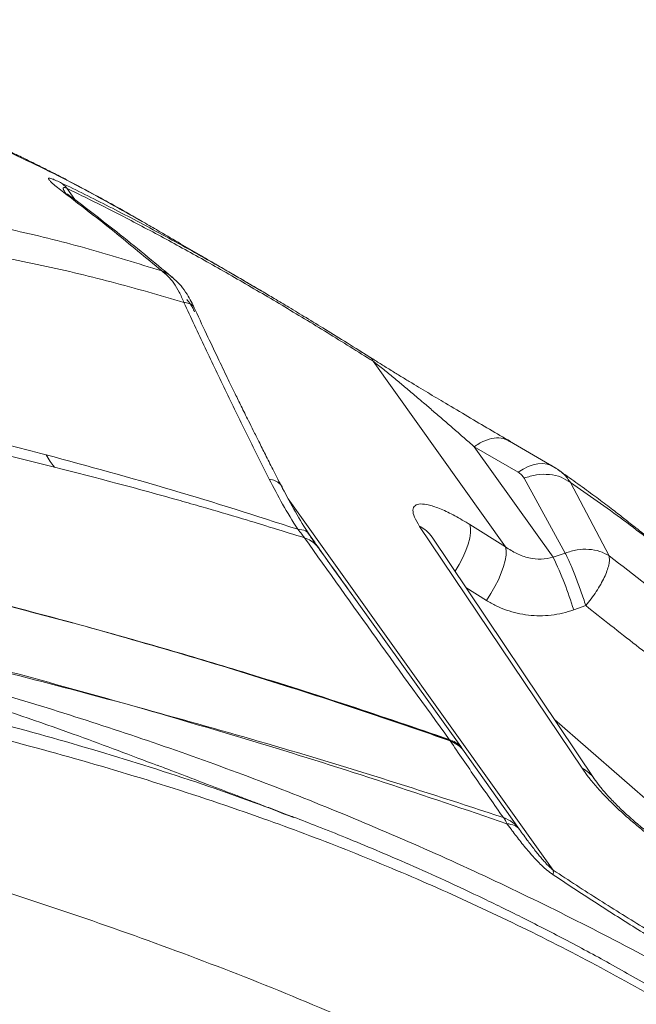
# Model space of a CAD drawing. Units: millimetres. Extents: x -6148 to 11325, y -7035 to 2190.
# Drawn here: x 10474 to 10656, y -4800 to -4509 of the extents above; entities that cross this region are included whole.
import ezdxf

# ---------------------------------------------------------------- set-up
doc = ezdxf.new("R2010")
doc.units = ezdxf.units.MM

msp = doc.modelspace()

# ---------------------------------------------------------------- linework, layer by layer
at = {"color": 8, "linetype": 'Continuous', "lineweight": 15}
for p, q in [((10490.44, -4561.87), (10488.05, -4558.52)), ((10488.2, -4560.52), (10490.46, -4561.9)), ((10631.79, -4759.9), (10553.51, -4650.23)), ((10558.5, -4658.91), (10559.81, -4660.88)), ((10562.77, -4665.12), (10567.02, -4671.06)), ((10612.06, -4680.22), (10605.95, -4676.39)), ((10573.38, -4679.94), (10604.47, -4723.36)), ((10632.15, -4715.39), (10662, -4741.37))]:
    msp.add_line(p, q, dxfattribs=at)
at = {"color": 7, "linetype": 'Continuous', "lineweight": 15}
for p, q in [((10511.32, -4568.88), (10510.74, -4568.56)), ((10541.33, -4586.33), (10540.29, -4585.72)), ((10541.31, -4586.35), (10545.49, -4588.77)), ((10525.48, -4593.43), (10525.72, -4593.79)), ((10573.53, -4605.86), (10577.65, -4608.42)), ((10577.65, -4608.42), (10577.9, -4608.58)), ((10617.7, -4664.43), (10578.57, -4609.61)), ((10631.88, -4640.74), (10618.91, -4633.19)), ((10608.46, -4634.84), (10631.78, -4667.51)), ((10608.46, -4634.84), (10621.44, -4642.4)), ((10631.88, -4640.74), (10632.36, -4641.05)), ((10632.36, -4641.05), (10632.53, -4641.17)), ((10635.33, -4666.25), (10623.17, -4644.11)), ((10636.9, -4645.46), (10648.3, -4667.05)), ((10607.2, -4657.85), (10617.7, -4664.43)), ((10640.31, -4729.78), (10592.33, -4658.36)), ((10643.96, -4732.98), (10595.99, -4661.56)), ((10631.78, -4667.51), (10635.33, -4666.25)), ((10567.02, -4671.06), (10573.38, -4679.94)), ((10490.02, -4686.91), (10477.31, -4683.59)), ((10641.39, -4681.78), (10637.84, -4683.04)), ((10507.59, -4711.35), (10506.57, -4711.06)), ((10508.7, -4711.65), (10507.62, -4711.36)), ((10601.25, -4721.53), (10601.09, -4721.31)), ((10601.34, -4721.7), (10601.22, -4721.52)), ((10605.04, -4724.15), (10604.47, -4723.36)), ((10605.04, -4724.15), (10621.83, -4747.87)), ((10555.13, -4744.24), (10554.7, -4744.08)), ((10654.77, -4793.65), (10654.77, -4793.65))]:
    msp.add_line(p, q, dxfattribs=at)
at = {"color": 8, "linetype": 'Continuous', "lineweight": 15, "flags": 128}
for points in [[(10621.44, -4642.4), (10622.89, -4641.45), (10624.37, -4640.71), (10625.84, -4640.19), (10627.29, -4639.9), (10628.69, -4639.84), (10630.02, -4640.01), (10631.25, -4640.42), (10631.88, -4640.74)], [(10602.82, -4671.72), (10602.87, -4671.64), (10604.05, -4669.59), (10605.09, -4667.53), (10605.96, -4665.52), (10606.65, -4663.61), (10607.12, -4661.85), (10607.37, -4660.27), (10607.4, -4658.93), (10607.2, -4657.85)]]:
    msp.add_lwpolyline(points, dxfattribs=at)
at = {"color": 7, "linetype": 'Continuous', "lineweight": 15, "flags": 128}
msp.add_lwpolyline([(10617.7, -4664.43), (10617.9, -4665.51), (10617.87, -4666.86), (10617.61, -4668.43), (10617.14, -4670.2), (10616.46, -4672.11), (10615.59, -4674.12), (10614.54, -4676.17), (10613.36, -4678.23), (10612.06, -4680.22)], dxfattribs=at)
at = {"color": 7, "linetype": 'Continuous', "lineweight": 15}
for centre, radius, start, end in [((10482.94, -4562.18), 6.29, 35.6257, 58.1159), ((10534.92, -4714.3), 107.56, 16.8916, 25.7814), ((10610.44, -4749.46), 8.37, 23.2157, 37.6919)]:
    msp.add_arc(centre, radius, start, end, dxfattribs=at)
at = {"color": 8, "linetype": 'Continuous', "lineweight": 15}
for centre, radius, start, end in [((10588.04, -4666.94), 9.6, 34.1235, 63.4538), ((10555.45, -4670.24), 8.96, 44.3815, 71.2245), ((10636.02, -4738.37), 9.6, 34.6349, 63.4485)]:
    msp.add_arc(centre, radius, start, end, dxfattribs=at)
at = {"color": 7, "linetype": 'Continuous', "lineweight": 15}
for points, knots in [([(10511.31, -4568.86), (10508.79, -4567.4), (10504.02, -4564.66), (10497.44, -4561.03), (10491.86, -4558.03), (10487.2, -4555.59), (10483.1, -4553.49), (10479.38, -4551.62), (10475.6, -4549.76), (10471.47, -4547.76), (10466.77, -4545.54), (10461.62, -4543.17), (10455.79, -4540.57), (10449.66, -4537.92), (10443.59, -4535.39), (10438.06, -4533.16), (10433.51, -4531.39), (10429.9, -4530.01), (10427.04, -4528.94), (10424.13, -4527.87), (10420.83, -4526.68), (10417.02, -4525.33), (10412.81, -4523.88), (10408.49, -4522.43), (10404.32, -4521.08), (10400.21, -4519.77), (10395.93, -4518.46), (10391.44, -4517.12), (10387.21, -4515.9), (10383.96, -4514.99), (10381.4, -4514.29), (10379.03, -4513.64), (10375.97, -4512.84), (10372.23, -4511.87), (10367.78, -4510.76), (10363.36, -4509.7), (10360.41, -4509.03), (10359.17, -4508.75)], [0, 0, 0, 0, 0.051038, 0.096151, 0.135372, 0.169238, 0.198681, 0.223336, 0.248137, 0.276291, 0.306212, 0.341418, 0.379535, 0.422733, 0.46305, 0.499384, 0.531163, 0.551886, 0.569538, 0.586791, 0.608175, 0.632993, 0.660134, 0.688923, 0.715485, 0.739517, 0.766977, 0.796429, 0.824208, 0.846573, 0.857275, 0.872217, 0.891607, 0.915443, 0.943725, 0.976445, 1, 1, 1, 1]), ([(10488.2, -4560.52), (10487.53, -4560.01), (10486.2, -4558.99), (10484.52, -4557.64), (10483.33, -4556.58), (10482.67, -4555.85), (10482.6, -4555.53), (10482.98, -4555.51), (10483.59, -4555.68), (10484.59, -4556.06), (10485.7, -4556.58), (10486.26, -4556.84)], [0, 0, 0, 0, 0.166241, 0.332575, 0.499032, 0.624014, 0.749125, 0.811817, 0.874568, 0.937331, 1, 1, 1, 1]), ([(10488.05, -4558.52), (10492.06, -4560.47), (10500.1, -4564.4), (10512.61, -4570.93), (10525.4, -4577.89), (10538.42, -4585.27), (10551.64, -4593.02), (10565.02, -4601.12), (10574.04, -4606.77), (10578.57, -4609.61)], [0, 0, 0, 0, 0.142012, 0.285304, 0.427849, 0.570774, 0.71387, 0.85642, 1, 1, 1, 1]), ([(10490.51, -4561.92), (10489.99, -4561.53), (10489.01, -4560.8), (10488.22, -4560.24), (10488.09, -4560.24), (10488.03, -4560.24)], [0, 0, 0, 0, 0.394777, 0.747407, 1, 1, 1, 1]), ([(10516.15, -4582.95), (10511.44, -4579.01), (10502.02, -4571.14), (10492.81, -4564.06), (10488.2, -4560.52)], [0, 0, 0, 0, 0.50006, 1, 1, 1, 1]), ([(10519.3, -4584.83), (10513.79, -4580.28), (10504.06, -4572.23), (10494.58, -4565.02), (10490.46, -4561.89)], [0, 0, 0, 0, 0.5658805, 1, 1, 1, 1]), ([(10450.75, -4566.54), (10458.16, -4567.98), (10472.99, -4570.85), (10494.81, -4576.3), (10509.03, -4580.73), (10516.15, -4582.95)], [0, 0, 0, 0, 0.332915, 0.666374, 1, 1, 1, 1]), ([(10540.41, -4585.79), (10539.1, -4585.03), (10536.35, -4583.43), (10531.96, -4580.87), (10527.04, -4578.01), (10521.52, -4574.8), (10516.22, -4571.72), (10512.76, -4569.7), (10511.33, -4568.87)], [0, 0, 0, 0, 0.134025, 0.282642, 0.451842, 0.64162, 0.851971, 1, 1, 1, 1]), ([(10456.98, -4576.65), (10464.44, -4578.05), (10479.39, -4580.85), (10501.32, -4586.01), (10515.56, -4590.15), (10522.69, -4592.22)], [0, 0, 0, 0, 0.332933, 0.666322, 1, 1, 1, 1]), ([(10522.69, -4592.22), (10522.24, -4591.18), (10521.36, -4589.09), (10519.75, -4586.5), (10518.01, -4584.38), (10516.76, -4583.42), (10516.15, -4582.95)], [0, 0, 0, 0, 0.252934, 0.507129, 0.757406, 1, 1, 1, 1]), ([(10525.75, -4593.77), (10525.47, -4593.17), (10524.81, -4591.81), (10523.53, -4589.61), (10521.74, -4587.08), (10520.17, -4585.63), (10519.3, -4584.82)], [0, 0, 0, 0, 0.168193, 0.383921, 0.657747, 1, 1, 1, 1]), ([(10578.01, -4608.67), (10575.63, -4607.18), (10571.12, -4604.33), (10564.71, -4600.36), (10558.98, -4596.86), (10553.95, -4593.81), (10549.59, -4591.2), (10545.9, -4589.01), (10543.23, -4587.43), (10541.77, -4586.58), (10541.33, -4586.33)], [0, 0, 0, 0, 0.193424, 0.368291, 0.524609, 0.662382, 0.781609, 0.882293, 0.964439, 1, 1, 1, 1]), ([(10547.88, -4644.4), (10545.78, -4640.2), (10541.56, -4631.82), (10535.25, -4618.88), (10528.96, -4605.72), (10524.78, -4596.72), (10522.69, -4592.22)], [0, 0, 0, 0, 0.250498, 0.500608, 0.750401, 1, 1, 1, 1]), ([(10523.51, -4591.4), (10523.87, -4591.77), (10524.41, -4592.33), (10525.24, -4593.74), (10525.65, -4594.59), (10525.86, -4595.02)], [0, 0, 0, 0, 0.4988447, 0.7494133, 1, 1, 1, 1]), ([(10551.39, -4646.27), (10550.57, -4644.68), (10549.03, -4641.66), (10546.84, -4637.35), (10544.92, -4633.53), (10543.26, -4630.21), (10541.86, -4627.4), (10540.69, -4625.02), (10539.37, -4622.36), (10537.66, -4618.87), (10535.34, -4614.1), (10532.52, -4608.23), (10529.19, -4601.23), (10526.81, -4596.13), (10525.54, -4593.4)], [0, 0, 0, 0, 0.094215, 0.178336, 0.25237, 0.316323, 0.370201, 0.414007, 0.452643, 0.522444, 0.612086, 0.721561, 0.850865, 1, 1, 1, 1]), ([(10577.65, -4608.42), (10577.85, -4608.55), (10578.25, -4608.82), (10578.46, -4609.35), (10578.57, -4609.61)], [0, 0, 0, 0, 0.5, 1, 1, 1, 1]), ([(10619.13, -4633.31), (10617.09, -4632.12), (10613.01, -4629.74), (10606.62, -4625.98), (10600.54, -4622.37), (10594.77, -4618.91), (10590.24, -4616.18), (10586.47, -4613.88), (10583.58, -4612.11), (10580.63, -4610.28), (10578.73, -4609.09), (10577.78, -4608.5)], [0, 0, 0, 0, 0.1674816, 0.3349047, 0.5022252, 0.6276108, 0.7527635, 0.8151952, 0.8773799, 0.9391032, 1, 1, 1, 1]), ([(10578.57, -4609.61), (10579.11, -4610.03), (10580.21, -4610.86), (10581.72, -4612.06), (10583.18, -4613.24), (10584.66, -4614.46), (10586.12, -4615.66), (10587.58, -4616.88), (10589.02, -4618.1), (10590.56, -4619.4), (10592.18, -4620.78), (10594.24, -4622.53), (10596.76, -4624.69), (10599.68, -4627.21), (10602.6, -4629.74), (10605.53, -4632.29), (10607.46, -4633.97), (10608.46, -4634.84)], [0, 0, 0, 0, 0.0410241, 0.0819797, 0.1233316, 0.1664635, 0.215402, 0.2583887, 0.3052804, 0.3560988, 0.410861, 0.4695806, 0.5672473, 0.6751266, 0.782154, 0.8869065, 1, 1, 1, 1]), ([(10457.63, -4631.11), (10461.69, -4632.1), (10469.82, -4634.07), (10477.93, -4636.18), (10481.98, -4637.23)], [0, 0, 0, 0, 0.5, 1, 1, 1, 1]), ([(10484.43, -4640.84), (10480.24, -4639.8), (10471.86, -4637.71), (10463.42, -4635.72), (10459.2, -4634.72)], [0, 0, 0, 0, 0.500003, 1, 1, 1, 1]), ([(10481.98, -4637.23), (10494.45, -4640.61), (10519.37, -4647.36), (10544.01, -4655.27), (10556.32, -4659.23)], [0, 0, 0, 0, 0.5001262, 1, 1, 1, 1]), ([(10481.98, -4637.23), (10482.35, -4637.91), (10483.1, -4639.26), (10483.99, -4640.31), (10484.43, -4640.84)], [0, 0, 0, 0, 0.5, 1, 1, 1, 1]), ([(10634.17, -4642.31), (10633.67, -4641.94), (10632.69, -4641.21), (10631.6, -4640.63), (10631.06, -4640.34)], [0, 0, 0, 0, 0.5056679, 1, 1, 1, 1]), ([(10558.33, -4661.76), (10552.22, -4659.86), (10542.14, -4656.72), (10529.85, -4653.12), (10511.38, -4647.83), (10496.82, -4644.06), (10484.43, -4640.84)], [0, 0, 0, 0, 0.249899, 0.412779, 0.499949, 1, 1, 1, 1]), ([(10621.44, -4642.4), (10621.8, -4642.65), (10622.54, -4643.13), (10622.96, -4643.78), (10623.17, -4644.11)], [0, 0, 0, 0, 0.499981, 1, 1, 1, 1]), ([(10623.17, -4644.11), (10624.41, -4643.73), (10626.93, -4642.98), (10630.72, -4642.94), (10634.22, -4643.69), (10636.01, -4644.87), (10636.9, -4645.46)], [0, 0, 0, 0, 0.24551, 0.5, 0.75449, 1, 1, 1, 1]), ([(10632.36, -4641.05), (10633.27, -4641.65), (10635.09, -4642.86), (10636.3, -4644.59), (10636.9, -4645.46)], [0, 0, 0, 0, 0.501493, 1, 1, 1, 1]), ([(10684.56, -4683.27), (10683.58, -4682.35), (10681.54, -4680.46), (10678.41, -4677.62), (10675.1, -4674.66), (10671.8, -4671.76), (10668.68, -4669.08), (10665.98, -4666.79), (10663.96, -4665.1), (10662.51, -4663.9), (10661.28, -4662.89), (10659.78, -4661.66), (10657.76, -4660.03), (10655.17, -4657.96), (10652.01, -4655.48), (10648.26, -4652.59), (10643.91, -4649.32), (10639.15, -4645.83), (10635.81, -4643.47), (10634.15, -4642.3)], [0, 0, 0, 0, 0.0581234, 0.1205131, 0.1871753, 0.2580478, 0.3239878, 0.3787403, 0.4223019, 0.4461351, 0.4666476, 0.496232, 0.5368584, 0.5885284, 0.651244, 0.7250075, 0.8098218, 0.9056897, 1, 1, 1, 1]), ([(10556.32, -4659.23), (10554.79, -4656.76), (10551.74, -4651.84), (10549.17, -4646.88), (10547.88, -4644.4)], [0, 0, 0, 0, 0.49984, 1, 1, 1, 1]), ([(10559.18, -4660.05), (10557.8, -4657.79), (10555.02, -4653.25), (10552.6, -4648.6), (10551.38, -4646.26)], [0, 0, 0, 0, 0.497324, 1, 1, 1, 1]), ([(10592.33, -4658.36), (10591.76, -4657.41), (10590.62, -4655.53), (10590.19, -4653.47), (10590.78, -4652.12), (10592.45, -4651.61), (10595.09, -4651.97), (10598.57, -4653.18), (10602.66, -4655.12), (10605.69, -4656.94), (10607.2, -4657.85)], [0, 0, 0, 0, 0.1250127, 0.2500166, 0.3750129, 0.5000042, 0.6249948, 0.7499891, 0.8749902, 1, 1, 1, 1]), ([(10601.22, -4721.52), (10590.46, -4717.82), (10569.1, -4710.48), (10537.05, -4700.4), (10505.4, -4691.08), (10474.24, -4682.59), (10443.61, -4674.88), (10413.49, -4667.93), (10383.85, -4661.64), (10364.22, -4657.92), (10354.49, -4656.08)], [0, 0, 0, 0, 0.132855, 0.263831, 0.392593, 0.518824, 0.642486, 0.763773, 0.882881, 1, 1, 1, 1]), ([(10354.6, -4656.23), (10367.3, -4658.64), (10392.68, -4663.47), (10427.93, -4671.25), (10460.38, -4679.04), (10480.14, -4684.29), (10490.03, -4686.92)], [0, 0, 0, 0, 0.27995, 0.559946, 0.779966, 1, 1, 1, 1]), ([(10556.32, -4659.23), (10556.72, -4659.7), (10557.32, -4660.4), (10557.98, -4661.25), (10558.21, -4661.59), (10558.33, -4661.76)], [0, 0, 0, 0, 0.515629, 0.7594503, 1, 1, 1, 1]), ([(10561.82, -4663.95), (10561.4, -4663.35), (10560.58, -4662.2), (10559.64, -4660.76), (10559.19, -4660.05)], [0, 0, 0, 0, 0.511234, 1, 1, 1, 1]), ([(10559.81, -4660.88), (10560.32, -4661.63), (10561.37, -4663.16), (10562.3, -4664.46), (10562.77, -4665.12)], [0, 0, 0, 0, 0.4894647, 1, 1, 1, 1]), ([(10601.09, -4721.31), (10593.89, -4711.37), (10579.49, -4691.47), (10565.38, -4671.66), (10558.33, -4661.76)], [0, 0, 0, 0, 0.499997, 1, 1, 1, 1]), ([(10595.94, -4661.49), (10595.83, -4661.29), (10595.71, -4661.09), (10595.76, -4661.19), (10595.76, -4661.19)], [0, 0, 0, 0, 0.9886458, 1, 1, 1, 1]), ([(10571.09, -4676.79), (10569.52, -4674.59), (10566.46, -4670.32), (10563.36, -4666.05), (10561.85, -4663.98)], [0, 0, 0, 0, 0.514835, 1, 1, 1, 1]), ([(10617.7, -4664.43), (10618.79, -4665.15), (10620.94, -4666.55), (10624.56, -4667.76), (10628.24, -4668.23), (10630.61, -4667.75), (10631.78, -4667.51)], [0, 0, 0, 0, 0.2620267, 0.5164825, 0.7622578, 1, 1, 1, 1]), ([(10635.33, -4666.25), (10636.5, -4665.89), (10638.83, -4665.18), (10642.34, -4665.05), (10645.62, -4665.6), (10647.41, -4666.56), (10648.3, -4667.05)], [0, 0, 0, 0, 0.249889, 0.500014, 0.750131, 1, 1, 1, 1]), ([(10648.3, -4667.05), (10648.35, -4667.43), (10648.46, -4668.21), (10648.24, -4669.74), (10647.73, -4671.49), (10646.92, -4673.43), (10645.85, -4675.49), (10644.54, -4677.62), (10643.05, -4679.75), (10641.95, -4681.11), (10641.39, -4681.78)], [0, 0, 0, 0, 0.124501, 0.249767, 0.375032, 0.500062, 0.625083, 0.750319, 0.875542, 1, 1, 1, 1]), ([(10648.3, -4667.05), (10655.67, -4672.77), (10670.41, -4684.22), (10685.55, -4695.19), (10693.12, -4700.68)], [0, 0, 0, 0, 0.499751, 1, 1, 1, 1]), ([(11212.84, -5996.89), (11212.34, -5992.67), (11211.06, -5981.98), (11208.65, -5964.86), (11205.67, -5945.51), (11202.35, -5926.2), (11198.73, -5906.92), (11194.79, -5887.69), (11190.55, -5868.5), (11185.99, -5849.35), (11181.12, -5830.26), (11175.94, -5811.23), (11170.46, -5792.25), (11164.67, -5773.33), (11158.57, -5754.48), (11152.17, -5735.69), (11145.46, -5716.97), (11138.46, -5698.33), (11131.15, -5679.77), (11123.54, -5661.29), (11115.63, -5642.89), (11107.42, -5624.58), (11098.92, -5606.36), (11090.12, -5588.23), (11081.03, -5570.2), (11071.65, -5552.27), (11061.98, -5534.44), (11052.02, -5516.72), (11041.78, -5499.11), (11031.25, -5481.61), (11020.43, -5464.23), (11009.34, -5446.96), (10997.97, -5429.82), (10986.32, -5412.8), (10974.4, -5395.91), (10962.2, -5379.15), (10949.73, -5362.52), (10937, -5346.03), (10924, -5329.68), (10910.73, -5313.47), (10897.2, -5297.4), (10883.42, -5281.49), (10869.37, -5265.72), (10855.08, -5250.11), (10840.53, -5234.65), (10825.73, -5219.35), (10810.68, -5204.22), (10795.39, -5189.25), (10779.86, -5174.44), (10764.09, -5159.8), (10748.09, -5145.34), (10731.85, -5131.05), (10715.38, -5116.94), (10698.69, -5103.01), (10681.77, -5089.25), (10664.62, -5075.69), (10647.26, -5062.31), (10629.69, -5049.12), (10611.9, -5036.12), (10593.9, -5023.31), (10575.7, -5010.7), (10557.29, -4998.29), (10538.69, -4986.08), (10519.89, -4974.07), (10500.89, -4962.26), (10481.71, -4950.67), (10462.34, -4939.28), (10442.78, -4928.1), (10423.05, -4917.13), (10403.14, -4906.38), (10383.06, -4895.84), (10362.81, -4885.53), (10342.39, -4875.43), (10321.81, -4865.55), (10301.07, -4855.9), (10280.18, -4846.48), (10259.14, -4837.28), (10237.95, -4828.3), (10216.62, -4819.56), (10195.14, -4811.05), (10173.53, -4802.78), (10151.79, -4794.73), (10129.92, -4786.93), (10107.92, -4779.36), (10085.81, -4772.03), (10063.58, -4764.94), (10041.23, -4758.09), (10018.77, -4751.48), (9996.21, -4745.12), (9973.55, -4739), (9950.79, -4733.12), (9927.94, -4727.5), (9905, -4722.12), (9881.97, -4716.99), (9858.86, -4712.11), (9835.68, -4707.48), (9812.42, -4703.1), (9789.09, -4698.97), (9765.7, -4695.09), (9742.25, -4691.47), (9718.73, -4688.11), (9695.17, -4684.99), (9671.56, -4682.13), (9647.9, -4679.53), (9624.21, -4677.19), (9600.48, -4675.1), (9576.71, -4673.26), (9553.34, -4671.71), (9537.02, -4670.8), (9528.65, -4670.39), (9527.79, -4670.35)], [0, 0, 0, 0, 0.006106, 0.015473, 0.024839, 0.034206, 0.043572, 0.052939, 0.062305, 0.071672, 0.081039, 0.090406, 0.099773, 0.109141, 0.118508, 0.127876, 0.137243, 0.146611, 0.155979, 0.165347, 0.174715, 0.184084, 0.193452, 0.202821, 0.21219, 0.221559, 0.230928, 0.240297, 0.249666, 0.259036, 0.268406, 0.277776, 0.287146, 0.296516, 0.305886, 0.315256, 0.324627, 0.333998, 0.343369, 0.352739, 0.362111, 0.371482, 0.380853, 0.390225, 0.399596, 0.408968, 0.41834, 0.427711, 0.437083, 0.446455, 0.455828, 0.4652, 0.474572, 0.483945, 0.493317, 0.50269, 0.512062, 0.521435, 0.530808, 0.540181, 0.549554, 0.558927, 0.5683, 0.577673, 0.587046, 0.596419, 0.605792, 0.615166, 0.624539, 0.633912, 0.643286, 0.652659, 0.662032, 0.671406, 0.680779, 0.690153, 0.699526, 0.7089, 0.718274, 0.727647, 0.737021, 0.746394, 0.755768, 0.765142, 0.774515, 0.783889, 0.793263, 0.802636, 0.81201, 0.821384, 0.830758, 0.840131, 0.849505, 0.858879, 0.868253, 0.877626, 0.887, 0.896374, 0.905748, 0.915121, 0.924495, 0.933869, 0.943243, 0.952616, 0.96199, 0.971364, 0.980738, 0.990112, 0.998992, 1, 1, 1, 1]), ([(10506.57, -4711.06), (10494.99, -4707.82), (10471.83, -4701.35), (10437.06, -4692.41), (10402.28, -4684.01), (10379.12, -4678.97), (10367.54, -4676.45)], [0, 0, 0, 0, 0.250017, 0.500017, 0.750008, 1, 1, 1, 1]), ([(10506.58, -4711.08), (10495.09, -4708), (10472.11, -4701.86), (10437.62, -4693.31), (10403.1, -4685.22), (10380.02, -4680.28), (10368.49, -4677.81)], [0, 0, 0, 0, 0.250096, 0.500124, 0.750088, 1, 1, 1, 1]), ([(10612.06, -4680.22), (10613.01, -4680.77), (10614.89, -4681.87), (10617.95, -4683.13), (10621.13, -4684.06), (10624.43, -4684.63), (10627.8, -4684.83), (10631.19, -4684.64), (10634.56, -4684.08), (10636.75, -4683.39), (10637.84, -4683.04)], [0, 0, 0, 0, 0.125009, 0.250015, 0.37502, 0.500021, 0.62502, 0.750016, 0.875009, 1, 1, 1, 1]), ([(11099.64, -5144.27), (11093.84, -5137.35), (11082.25, -5123.53), (11064.01, -5103.16), (11045.08, -5082.97), (11025.33, -5062.85), (11004.77, -5042.68), (10983.4, -5022.48), (10961.27, -5002.27), (10938.03, -4981.77), (10913.7, -4961.02), (10888.27, -4940.08), (10862.15, -4919.34), (10835.39, -4898.87), (10808.01, -4878.75), (10779.4, -4858.64), (10749.55, -4838.69), (10718.45, -4819.08), (10686.81, -4800.41), (10656.98, -4784.08), (10629.15, -4769.93), (10603.43, -4757.75), (10577.57, -4746.42), (10551.45, -4735.85), (10525.14, -4726.09), (10498.71, -4717.1), (10472.37, -4708.85), (10446.11, -4701.25), (10419.92, -4694.25), (10393.76, -4687.73), (10376.27, -4683.79), (10367.53, -4681.82)], [0, 0, 0, 0, 0.034827, 0.069532, 0.104123, 0.138634, 0.173185, 0.207796, 0.242474, 0.27722, 0.31369, 0.350228, 0.386824, 0.423472, 0.460161, 0.496882, 0.536163, 0.575458, 0.614761, 0.654071, 0.684966, 0.715876, 0.746811, 0.777786, 0.809446, 0.84116, 0.872913, 0.904693, 0.936481, 0.968255, 1, 1, 1, 1]), ([(10641.39, -4681.78), (10646.34, -4685.69), (10656.27, -4693.53), (10671.45, -4705.03), (10681.73, -4712.54), (10686.89, -4716.3)], [0, 0, 0, 0, 0.331545, 0.664804, 1, 1, 1, 1]), ([(10601.09, -4721.31), (10591.21, -4717.93), (10571.44, -4711.16), (10543.69, -4702.4), (10517.97, -4694.69), (10502.2, -4690.29), (10494.31, -4688.09)], [0, 0, 0, 0, 0.279934, 0.559923, 0.779949, 1, 1, 1, 1]), ([(10494.31, -4688.09), (10494.31, -4688.09), (10494.31, -4688.09), (10494.31, -4688.09), (10494.31, -4688.1)], [0, 0, 0, 0, 0.5, 1, 1, 1, 1]), ([(10494.31, -4688.1), (10504.37, -4690.94), (10524.49, -4696.64), (10552.37, -4705.27), (10578, -4713.61), (10593.56, -4719), (10601.34, -4721.7)], [0, 0, 0, 0, 0.280068, 0.560087, 0.780062, 1, 1, 1, 1]), ([(10858.57, -5126.53), (10849.06, -5117.81), (10830.09, -5100.42), (10800.79, -5075.05), (10770.93, -5050.32), (10740.42, -5026.32), (10709.27, -5003.07), (10677.43, -4980.61), (10645.8, -4959.57), (10614.42, -4939.91), (10583.35, -4921.58), (10551.63, -4904.02), (10519.26, -4887.26), (10486.23, -4871.34), (10451.54, -4855.75), (10415.17, -4840.51), (10377.12, -4825.64), (10338.49, -4811.51), (10299.31, -4798.05), (10259.65, -4785.19), (10219.56, -4772.87), (10174.01, -4759.53), (10122.93, -4745.3), (10066.31, -4730.24), (10009.36, -4715.59), (9971.29, -4706), (9952.23, -4701.2)], [0, 0, 0, 0, 0.039773, 0.079388, 0.118865, 0.158222, 0.197483, 0.236673, 0.275821, 0.311697, 0.347589, 0.383527, 0.41954, 0.455659, 0.491906, 0.531612, 0.5715, 0.611577, 0.651843, 0.692292, 0.732916, 0.7737, 0.830008, 0.886536, 0.943222, 1, 1, 1, 1]), ([(10664.58, -4799.03), (10656.94, -4794.77), (10641.67, -4786.25), (10618.27, -4774.53), (10594.56, -4763.64), (10570.55, -4753.68), (10544.27, -4743.82), (10515.72, -4734.27), (10484.87, -4725.21), (10453.84, -4717.13), (10433.03, -4712.52), (10422.62, -4710.21)], [0, 0, 0, 0, 0.100278, 0.200533, 0.30076, 0.400912, 0.500967, 0.625906, 0.750717, 0.875412, 1, 1, 1, 1]), ([(11027.7, -5455.89), (11020.37, -5444.6), (11005.7, -5422), (10982.41, -5388.69), (10958.22, -5355.81), (10933.07, -5323.41), (10907, -5291.49), (10880, -5260.11), (10852.05, -5229.28), (10824.16, -5200.08), (10796.43, -5172.5), (10768.95, -5146.47), (10740.71, -5121), (10711.68, -5096.12), (10682.06, -5072), (10651.86, -5048.67), (10621.1, -5026.14), (10589.61, -5004.3), (10557.19, -4983.05), (10523.86, -4962.41), (10489.72, -4942.33), (10454.98, -4922.92), (10419.72, -4904.14), (10384.25, -4886.01), (10348.7, -4868.38), (10312.86, -4851.56), (10276.56, -4835.41), (10239.59, -4819.86), (10201.96, -4804.94), (10163.68, -4790.66), (10125, -4777.11), (10085.93, -4764.32), (10046.75, -4752.36), (10007.46, -4741.2), (9968.11, -4730.88), (9928.49, -4721.24), (9901.86, -4715.45), (9888.54, -4712.56)], [0, 0, 0, 0, 0.0312525, 0.0625062, 0.0937609, 0.1250164, 0.1562712, 0.1875246, 0.2187767, 0.2500273, 0.2780268, 0.3060251, 0.3340222, 0.362018, 0.3900126, 0.4175062, 0.4449985, 0.4724897, 0.4999797, 0.5279748, 0.5559725, 0.5839733, 0.6119801, 0.6399943, 0.6675029, 0.6950027, 0.7225025, 0.7500022, 0.778002, 0.8060017, 0.8340015, 0.8620012, 0.8900009, 0.9175007, 0.9450005, 0.9725002, 1, 1, 1, 1]), ([(10819.23, -5176.56), (10810.1, -5167.62), (10791.91, -5149.83), (10763.73, -5123.95), (10734.85, -5098.62), (10705.17, -5073.9), (10674.7, -5049.82), (10643.52, -5026.45), (10614.06, -5005.55), (10586.54, -4986.97), (10560.98, -4970.48), (10535.02, -4954.42), (10510.42, -4939.82), (10487.63, -4926.76), (10466.54, -4915.04), (10445.11, -4903.48), (10422.86, -4891.79), (10399.7, -4879.93), (10376.05, -4868.08), (10352.24, -4856.5), (10328.33, -4845.26), (10304.19, -4834.32), (10275.15, -4821.63), (10241.07, -4807.46), (10201.84, -4792.09), (10162.15, -4777.48), (10122.1, -4763.64), (10081.64, -4750.54), (10046.42, -4739.83), (10016.41, -4731.15), (9991.86, -4724.31), (9967.47, -4717.77), (9951.3, -4713.7), (9943.37, -4711.7)], [0, 0, 0, 0, 0.040342, 0.080352, 0.120056, 0.160301, 0.200347, 0.240101, 0.2801, 0.310808, 0.341194, 0.372332, 0.402984, 0.42728, 0.45115, 0.475189, 0.499998, 0.526046, 0.552568, 0.578556, 0.604514, 0.630648, 0.656714, 0.697747, 0.73889, 0.779887, 0.820966, 0.861993, 0.903077, 0.927332, 0.952118, 0.976503, 1, 1, 1, 1]), ([(10820.7, -5175.18), (10811.65, -5166.29), (10793.54, -5148.53), (10765.38, -5122.57), (10736.5, -5097.15), (10706.82, -5072.36), (10676.35, -5048.2), (10645.11, -5024.71), (10613.98, -5002.56), (10583.04, -4981.71), (10552.38, -4962.13), (10521.15, -4943.14), (10489.41, -4924.75), (10457.19, -4906.91), (10423.55, -4889.08), (10388.58, -4871.17), (10352.23, -4853.22), (10315.36, -4835.97), (10277.99, -4819.45), (10240.16, -4803.64), (10201.88, -4788.59), (10164.26, -4774.68), (10127.35, -4761.86), (10091.22, -4750.07), (10054.81, -4738.96), (10018.11, -4728.59), (9981.14, -4719), (9956.23, -4713.29), (9943.77, -4710.43)], [0, 0, 0, 0, 0.039991, 0.079984, 0.119979, 0.159977, 0.199976, 0.239978, 0.279982, 0.316654, 0.353325, 0.389994, 0.426661, 0.463325, 0.499985, 0.53997, 0.579966, 0.619971, 0.659977, 0.699984, 0.739992, 0.779999, 0.816672, 0.853342, 0.89001, 0.926674, 0.963338, 1, 1, 1, 1]), ([(10617.06, -4744.35), (10605.08, -4740.44), (10581.12, -4732.62), (10544.96, -4721.74), (10520.78, -4715.02), (10508.7, -4711.65)], [0, 0, 0, 0, 0.333491, 0.666826, 1, 1, 1, 1]), ([(10618.13, -4746.17), (10606.05, -4742.06), (10581.89, -4733.85), (10545.37, -4722.35), (10520.93, -4715.23), (10508.71, -4711.67)], [0, 0, 0, 0, 0.333425, 0.666755, 1, 1, 1, 1]), ([(11030.36, -5453.03), (11024.04, -5443.29), (11011.38, -5423.72), (10991.41, -5394.81), (10970.72, -5366.18), (10949.25, -5337.83), (10929.57, -5312.97), (10911.95, -5291.54), (10896.73, -5273.55), (10881.27, -5255.83), (10865.6, -5238.38), (10849.7, -5221.19), (10831.89, -5202.49), (10812.07, -5182.39), (10790.14, -5161), (10767.85, -5140.11), (10745.2, -5119.71), (10722.04, -5099.67), (10696.83, -5078.74), (10669.49, -5057.06), (10640.09, -5034.9), (10610.2, -5013.52), (10580.2, -4993.15), (10549.99, -4973.72), (10519.64, -4955.14), (10488.8, -4937.13), (10457.5, -4919.66), (10425.7, -4902.66), (10393.95, -4886.33), (10362.74, -4870.7), (10331.89, -4855.87), (10300.82, -4841.62), (10269.25, -4827.82), (10234.43, -4813.31), (10196.25, -4798.3), (10154.61, -4782.98), (10112.5, -4768.54), (10069.96, -4754.97), (10027, -4742.31), (9983.69, -4730.49), (9954.51, -4723.38), (9939.92, -4719.82)], [0, 0, 0, 0, 0.0278793, 0.0559536, 0.0839228, 0.1119421, 0.1402368, 0.1587666, 0.1771974, 0.1955327, 0.2137761, 0.2319311, 0.2500014, 0.2736755, 0.2971831, 0.3205333, 0.3437349, 0.3667973, 0.390221, 0.4179536, 0.4454823, 0.4728253, 0.500001, 0.5260426, 0.5522125, 0.5783104, 0.6043333, 0.630492, 0.6567891, 0.6818044, 0.706083, 0.7307209, 0.7553655, 0.7800114, 0.8114299, 0.8428479, 0.874286, 0.9057246, 0.9371427, 0.968561, 1, 1, 1, 1]), ([(10601.09, -4721.31), (10601.12, -4721.35), (10601.17, -4721.42), (10601.21, -4721.48), (10601.23, -4721.51)], [0, 0, 0, 0, 0.499517, 1, 1, 1, 1]), ([(10601.09, -4721.31), (10601.73, -4721.57), (10603.01, -4722.08), (10603.98, -4722.93), (10604.47, -4723.36)], [0, 0, 0, 0, 0.5, 1, 1, 1, 1]), ([(10601.23, -4721.51), (10601.25, -4721.55), (10601.29, -4721.61), (10601.32, -4721.67), (10601.34, -4721.7)], [0, 0, 0, 0, 0.497847, 1, 1, 1, 1]), ([(10617.06, -4744.35), (10614.37, -4740.53), (10609, -4732.9), (10603.89, -4725.43), (10601.34, -4721.7)], [0, 0, 0, 0, 0.499937, 1, 1, 1, 1]), ([(10605.04, -4724.15), (10604.5, -4723.66), (10603.42, -4722.66), (10602.03, -4722.02), (10601.34, -4721.7)], [0, 0, 0, 0, 0.5, 1, 1, 1, 1]), ([(10554.74, -4744.09), (10553.4, -4743.58), (10550.72, -4742.57), (10546.98, -4741.15), (10543.71, -4739.91), (10540.64, -4738.74), (10537.36, -4737.49), (10533.5, -4736.02), (10529.78, -4734.61), (10526.44, -4733.34), (10523.8, -4732.33), (10521.49, -4731.44), (10519.3, -4730.6), (10517.24, -4729.81), (10515.75, -4729.24), (10515.04, -4728.97), (10514.91, -4728.92)], [0, 0, 0, 0, 0.09183, 0.184649, 0.259876, 0.320952, 0.401511, 0.496791, 0.603152, 0.679817, 0.751636, 0.807768, 0.865679, 0.933899, 0.987592, 1, 1, 1, 1]), ([(10689.42, -4764.93), (10688.72, -4764.85), (10687.33, -4764.68), (10684.74, -4763.96), (10681.83, -4762.88), (10678.6, -4761.42), (10675.13, -4759.62), (10671.47, -4757.49), (10667.7, -4755.09), (10663.89, -4752.45), (10660.13, -4749.64), (10656.48, -4746.71), (10653.02, -4743.73), (10649.8, -4740.74), (10646.88, -4737.81), (10644.3, -4734.97), (10642.05, -4732.26), (10640.89, -4730.61), (10640.31, -4729.78)], [0, 0, 0, 0, 0.062505, 0.125007, 0.187507, 0.250004, 0.3125, 0.374994, 0.437488, 0.499982, 0.562476, 0.624973, 0.687472, 0.749973, 0.812477, 0.874983, 0.937491, 1, 1, 1, 1]), ([(10681.64, -4761.52), (10681.6, -4761.52), (10681.53, -4761.5), (10680.98, -4761.35), (10680.22, -4761.1), (10679.26, -4760.75), (10678.13, -4760.28), (10676.84, -4759.69), (10675.38, -4758.98), (10673.66, -4758.07), (10671.58, -4756.88), (10669.26, -4755.47), (10666.56, -4753.72), (10663.46, -4751.56), (10660.05, -4749), (10656.52, -4746.13), (10653.13, -4743.14), (10650.08, -4740.21), (10647.5, -4737.47), (10645.38, -4734.98), (10644.41, -4733.6), (10643.92, -4732.92)], [0, 0, 0, 0, 0.047851, 0.091913, 0.13111, 0.165262, 0.202662, 0.233843, 0.263827, 0.306586, 0.346974, 0.39169, 0.443306, 0.501829, 0.567257, 0.639276, 0.712722, 0.785659, 0.857949, 0.929447, 1, 1, 1, 1]), ([(10663.31, -4795.84), (10658.65, -4793.18), (10649.59, -4788), (10636.2, -4780.81), (10623.5, -4774.27), (10611.48, -4768.38), (10600.18, -4763.08), (10589.62, -4758.34), (10579.8, -4754.11), (10570.75, -4750.36), (10562.63, -4747.11), (10557.48, -4745.14), (10555.13, -4744.24)], [0, 0, 0, 0, 0.134476, 0.261391, 0.38074, 0.492518, 0.596724, 0.693351, 0.782361, 0.863756, 0.937551, 1, 1, 1, 1]), ([(10619.61, -4748.17), (10619.36, -4747.84), (10618.86, -4747.17), (10618.37, -4746.5), (10618.13, -4746.17)], [0, 0, 0, 0, 0.500084, 1, 1, 1, 1]), ([(10621.83, -4747.87), (10621.39, -4747.42), (10620.51, -4746.52), (10618.92, -4746.28), (10618.13, -4746.17)], [0, 0, 0, 0, 0.499939, 1, 1, 1, 1]), ([(10631.79, -4759.9), (10631.43, -4759.6), (10630.81, -4759.07), (10630, -4758.24), (10629.23, -4757.42), (10628.4, -4756.47), (10627.51, -4755.4), (10626.12, -4753.67), (10624.18, -4751.13), (10622.66, -4749.02), (10621.83, -4747.87)], [0, 0, 0, 0, 0.076176, 0.13373, 0.200882, 0.277995, 0.365304, 0.462974, 0.707219, 1, 1, 1, 1]), ([(10631.78, -4761.27), (10631.15, -4760.81), (10629.58, -4759.67), (10627.32, -4757.47), (10624.76, -4754.67), (10622.18, -4751.55), (10620.46, -4749.3), (10619.61, -4748.17)], [0, 0, 0, 0, 0.124665, 0.312235, 0.50002, 0.750151, 1, 1, 1, 1]), ([(10420.87, -4751.45), (10432.05, -4754.68), (10454.36, -4761.15), (10487.52, -4771.91), (10520.34, -4783.53), (10552.81, -4796.06), (10574.14, -4805.29), (10584.79, -4809.91)], [0, 0, 0, 0, 0.201073, 0.401516, 0.601407, 0.800855, 1, 1, 1, 1]), ([(10725.95, -4817.51), (10720.9, -4814.74), (10710.8, -4809.19), (10695.42, -4800.48), (10681.15, -4792.18), (10668.01, -4784.32), (10656.06, -4776.97), (10643.98, -4769.34), (10635.85, -4763.96), (10631.78, -4761.27)], [0, 0, 0, 0, 0.1661859, 0.3324858, 0.4989463, 0.6239387, 0.7490884, 0.8744305, 1, 1, 1, 1]), ([(10724.99, -4814.76), (10720.64, -4812.41), (10712.02, -4807.75), (10698.91, -4800.48), (10685.72, -4793), (10672.4, -4785.24), (10659, -4777.19), (10645.48, -4768.83), (10636.36, -4762.88), (10631.79, -4759.9)], [0, 0, 0, 0, 0.144979, 0.287161, 0.43096, 0.574425, 0.716074, 0.857648, 1, 1, 1, 1]), ([(10362.03, -4772.7), (10374.41, -4776.47), (10399.2, -4784.02), (10436.06, -4796.29), (10472.67, -4809.35), (10508.94, -4823.32), (10544.84, -4838.26), (10580.3, -4854.23), (10615.26, -4871.27), (10649.69, -4889.31), (10683.54, -4908.29), (10716.8, -4928.16), (10749.43, -4948.86), (10781.39, -4970.36), (10812.72, -4992.56), (10832.98, -5007.93), (10843.12, -5015.61)], [0, 0, 0, 0, 0.071226, 0.142496, 0.213809, 0.285166, 0.356566, 0.428009, 0.499472, 0.570943, 0.642424, 0.713915, 0.785417, 0.856932, 0.928459, 1, 1, 1, 1]), ([(10361.98, -4775.65), (10374.35, -4779.47), (10399.11, -4787.12), (10435.91, -4799.57), (10472.44, -4812.83), (10508.62, -4827.04), (10544.39, -4842.26), (10579.7, -4858.54), (10614.47, -4875.94), (10648.69, -4894.37), (10682.31, -4913.77), (10715.31, -4934.09), (10747.66, -4955.27), (10779.33, -4977.25), (10810.36, -4999.92), (10830.42, -5015.6), (10840.46, -5023.44)], [0, 0, 0, 0, 0.071303, 0.142634, 0.2139911, 0.2853718, 0.3567727, 0.4281896, 0.4996174, 0.5710555, 0.6425053, 0.7139684, 0.7854468, 0.8569431, 0.9284598, 1, 1, 1, 1])]:
    msp.add_open_spline(points, degree=3, knots=knots, dxfattribs=at)
at = {"color": 8, "linetype": 'Continuous', "lineweight": 15}
for points, knots in [([(10510.74, -4568.56), (10504.16, -4564.84), (10490.61, -4557.18), (10469.49, -4546.95), (10447.51, -4537.59), (10425.01, -4529.46), (10402.08, -4522.45), (10386.43, -4518.83), (10378.61, -4517.01)], [0, 0, 0, 0, 0.158443, 0.326086, 0.494242, 0.662741, 0.831402, 1, 1, 1, 1]), ([(10486.26, -4556.84), (10491.02, -4559.17), (10500.53, -4563.82), (10515.4, -4571.69), (10528.99, -4579.17), (10537.74, -4584.27), (10541.31, -4586.35)], [0, 0, 0, 0, 0.2710726, 0.5420319, 0.812886, 1, 1, 1, 1]), ([(10487.95, -4560.31), (10487.81, -4560.1), (10487.54, -4559.7), (10487.25, -4559.21), (10487.08, -4558.83), (10487.01, -4558.55), (10487.04, -4558.33), (10487.23, -4558.24), (10487.64, -4558.34), (10487.92, -4558.46), (10488.05, -4558.52)], [0, 0, 0, 0, 0.195246, 0.367748, 0.504603, 0.624184, 0.727262, 0.881315, 0.943401, 1, 1, 1, 1]), ([(10516.15, -4582.95), (10517.03, -4583.34), (10518.17, -4583.84), (10519.05, -4584.69), (10519.25, -4584.88)], [0, 0, 0, 0, 0.777119, 1, 1, 1, 1]), ([(10522.69, -4592.22), (10523.21, -4592.3), (10524.27, -4592.46), (10525.18, -4592.9), (10525.41, -4593.31), (10525.48, -4593.43)], [0, 0, 0, 0, 0.413697, 0.835398, 1, 1, 1, 1]), ([(10618.87, -4633.26), (10618.29, -4632.95), (10616.95, -4632.23), (10614.33, -4632.2), (10611.36, -4632.98), (10609.41, -4634.23), (10608.46, -4634.84)], [0, 0, 0, 0, 0.203022, 0.47169, 0.740358, 1, 1, 1, 1]), ([(10551.82, -4647.08), (10551.82, -4647.07), (10551.74, -4646.57), (10551.06, -4645.8), (10549.79, -4644.85), (10548.52, -4644.55), (10547.88, -4644.4)], [0, 0, 0, 0, 0.001585, 0.336722, 0.671859, 1, 1, 1, 1]), ([(10636.9, -4645.46), (10642.18, -4649.1), (10652.73, -4656.38), (10667.75, -4668.35), (10678.35, -4677.33), (10683.74, -4682.56), (10684.52, -4683.32)], [0, 0, 0, 0, 0.315533, 0.6311231, 0.9466934, 1, 1, 1, 1]), ([(10371.28, -4684.3), (10381.33, -4686.83), (10401.39, -4691.89), (10431.57, -4700.49), (10461.64, -4709.88), (10489.44, -4719.31), (10507.12, -4726.04), (10514.88, -4728.99)], [0, 0, 0, 0, 0.210485, 0.420194, 0.629064, 0.837046, 1, 1, 1, 1]), ([(10419.78, -4705.01), (10430.17, -4707.33), (10450.96, -4711.98), (10481.96, -4720.12), (10512.79, -4729.34), (10537.18, -4737.44), (10551.18, -4742.83), (10555.09, -4744.34)], [0, 0, 0, 0, 0.2274459, 0.4551841, 0.6832345, 0.9116166, 1, 1, 1, 1]), ([(10001.07, -4746.53), (10002.36, -4746.87), (10017.05, -4750.7), (10044.87, -4758.75), (10084.24, -4770.66), (10122.98, -4783.33), (10161.13, -4796.63), (10198.89, -4810.66), (10236.46, -4825.48), (10273.83, -4841.12), (10310.94, -4857.57), (10347.58, -4874.73), (10383.67, -4892.62), (10419.24, -4910.8), (10454.19, -4929.4), (10488.44, -4948.51), (10522.13, -4968.27), (10555.42, -4988.83), (10588.21, -5010.25), (10620.43, -5032.56), (10651.88, -5055.59), (10682.56, -5079.31), (10712.27, -5103.53), (10741.04, -5128.22), (10768.88, -5153.33), (10795.97, -5178.98), (10822.46, -5205.31), (10848.35, -5232.29), (10873.63, -5259.92), (10898.14, -5288), (10921.89, -5316.51), (10944.75, -5345.25), (10966.75, -5374.2), (10987.86, -5403.35), (11008.26, -5432.83), (11021.19, -5452.79), (11027.65, -5462.77)], [0, 0, 0, 0, 0.002922, 0.033401, 0.06388, 0.093814, 0.123749, 0.153683, 0.183618, 0.214096, 0.244575, 0.275054, 0.305523, 0.335987, 0.365914, 0.395847, 0.425784, 0.455722, 0.486211, 0.516699, 0.547185, 0.577671, 0.608155, 0.638093, 0.66803, 0.697966, 0.727901, 0.758378, 0.788855, 0.81933, 0.849805, 0.880278, 0.910207, 0.940137, 0.970068, 1, 1, 1, 1])]:
    msp.add_open_spline(points, degree=3, knots=knots, dxfattribs=at)
at = {"color": 7, "linetype": 'Continuous', "lineweight": 15}
for points in [[(10559.81, -4660.88), (10559.47, -4660.41), (10558.81, -4659.46), (10557.15, -4659.3), (10556.32, -4659.23)], [(10635.33, -4666.25), (10635.56, -4666.71), (10636.02, -4667.63), (10636.79, -4669.32), (10637.58, -4671.19), (10638.39, -4673.2), (10639.2, -4675.33), (10639.98, -4677.5), (10640.73, -4679.68), (10641.17, -4681.08), (10641.39, -4681.78)], [(10621.83, -4747.87), (10621.18, -4747.12), (10619.9, -4745.62), (10618.01, -4744.77), (10617.06, -4744.35)], [(10631.78, -4761.27), (10631.8, -4761.01), (10631.86, -4760.49), (10631.81, -4760.1), (10631.79, -4759.9)]]:
    msp.add_open_spline(points, degree=3, dxfattribs=at)

doc.saveas('drawing.dxf')
